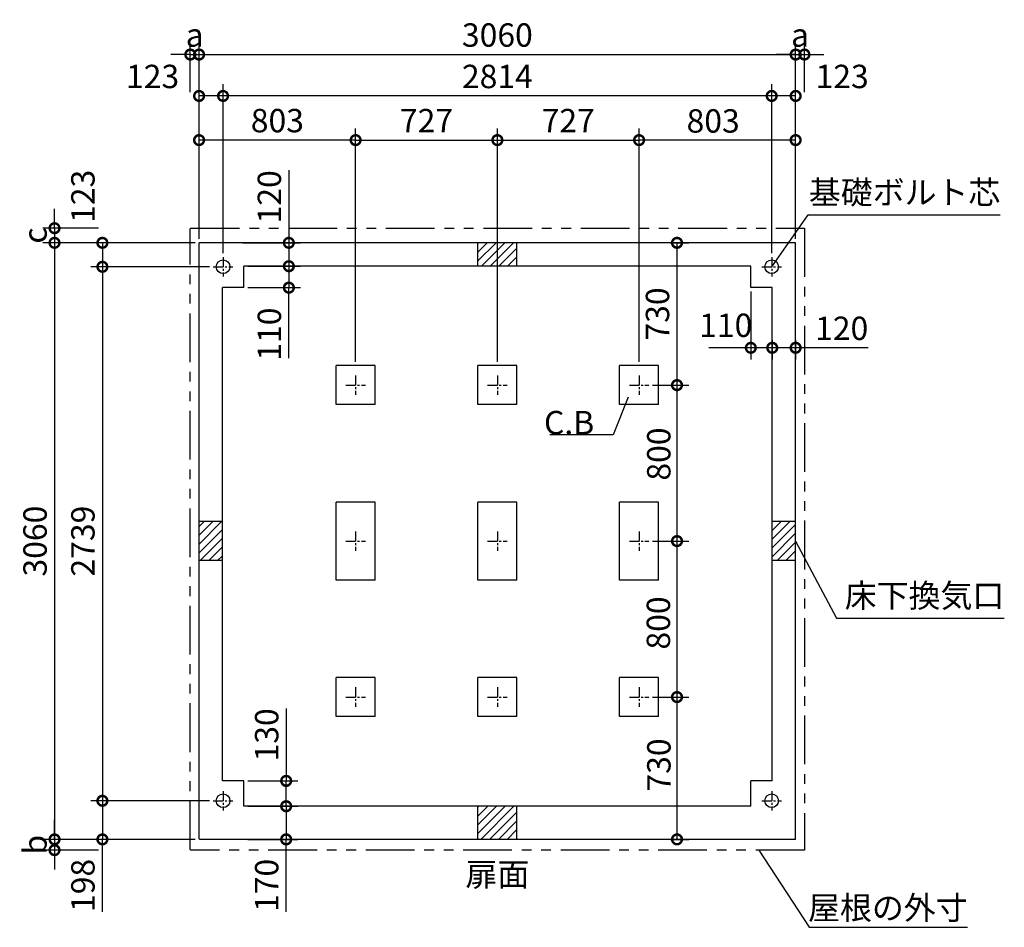
# Model space of a CAD drawing. Extents: x 140 to 16307, y 0 to 9398.
# Drawn here: x 5559 to 10609, y 4743 to 9398 of the extents above; entities that cross this region are included whole.
import ezdxf
from ezdxf.enums import TextEntityAlignment as Align

# ---------------------------------------------------------------- set-up
doc = ezdxf.new("R2010")
doc.units = 0
doc.header["$LTSCALE"] = 20
doc.header["$PDMODE"] = 3
doc.header["$PDSIZE"] = 2
doc.linetypes.add('CENTER', pattern=[2, 1.25, -0.25, 0.25, -0.25])
doc.linetypes.add('PHANTOM', pattern=[2.5, 1.25, -0.25, 0.25, -0.25, 0.25, -0.25])
doc.layers.get('0').update_dxf_attribs({"linetype": 'CONTINUOUS'})
doc.layers.get('DEFPOINTS').update_dxf_attribs({"linetype": 'CONTINUOUS'})
for name, color, linetype in [('センター', 3, 'CENTER'), ('寸法', 4, 'CONTINUOUS'), ('想像線', 6, 'PHANTOM'), ('細線', 5, 'CONTINUOUS'), ('部品1', 7, 'CONTINUOUS')]:
    doc.layers.add(name, color=color, linetype=linetype)
doc.styles.add('STYLE1', font='isocp.shx', dxfattribs={"bigfont": 'bigfont.shx'})
doc.dimstyles.new('INABA_S40G', dxfattribs={"dimscale": 40, "dimtxt": 3, "dimasz": 2.5, "dimexe": 1.5, "dimexo": 0.5, "dimgap": 1, "dimtad": 3, "dimdec": 1, "dimdsep": 46, "dimtxsty": 'STYLE1', "dimblk1": 'DOTSMALL', "dimblk2": 'DOTSMALL', "dimsah": 1, "dimcen": 0, "dimclrt": 7, "dimadec": 0, "dimazin": 0, "dimtfac": 1, "dimtdec": 4, "dimtix": 1, "dimtmove": 0, "dimatfit": 3, "dimldrblk": 'DOTSMALL', "dimfxl": 1, "dimtolj": 1, "dimtzin": 0, "dimarcsym": 0})

# ---------------------------------------------------------------- blocks, each defined once
blk = doc.blocks.new('_DOTSMALL')
at = {"color": 0, "linetype": 'ByBlock', "ltscale": 50, "const_width": 0.5}
blk.add_lwpolyline([(-0.0625, 0, 1), (0.0625, 0, 1)], format="xyb", close=True, dxfattribs=at)
blk = doc.blocks.new('*D1')
at = {"layer": 'DEFPOINTS', "color": 0, "ltscale": 50}
for p in [(6709.2, 5493.8), (6925.9, 5493.8), (6709.2, 5363.8)]:
    blk.add_point(p, dxfattribs=at)
at = {"layer": '寸法', "color": 0, "lineweight": -2, "ltscale": 50}
for p, q in [((6925.9, 5865.9), (6925.9, 5493.8)), ((6729.2, 5493.8), (6985.9, 5493.8)), ((6925.9, 5363.8), (6925.9, 5493.8)), ((6729.2, 5363.8), (6985.9, 5363.8))]:
    blk.add_line(p, q, dxfattribs=at)
at = {"layer": '寸法', "color": 0, "lineweight": -2, "ltscale": 50, "xscale": 100, "yscale": 100, "zscale": 100}
for p, rotation in [((6925.9, 5493.8), 90), ((6925.9, 5363.8), 270)]:
    blk.add_blockref('_DOTSMALL', p, dxfattribs=dict(at, rotation=rotation))
at = {"layer": '寸法', "color": 7, "ltscale": 50, "insert": (6825.9, 5729.9), "char_height": 120, "attachment_point": 5, "rotation": 90, "style": 'STYLE1'}
blk.add_mtext('\\A1;130', dxfattribs=at)
blk = doc.blocks.new('*D2')
at = {"layer": 'DEFPOINTS', "color": 0, "ltscale": 50}
for p in [(6709.2, 5363.8), (6709.2, 5193.8), (6925.9, 5193.8)]:
    blk.add_point(p, dxfattribs=at)
at = {"layer": '寸法', "color": 0, "lineweight": -2, "ltscale": 50}
for p, q in [((6729.2, 5363.8), (6985.9, 5363.8)), ((6925.9, 5363.8), (6925.9, 5193.8)), ((6729.2, 5193.8), (6985.9, 5193.8)), ((6925.9, 4821.7), (6925.9, 5193.8))]:
    blk.add_line(p, q, dxfattribs=at)
at = {"layer": '寸法', "color": 0, "lineweight": -2, "ltscale": 50, "xscale": 100, "yscale": 100, "zscale": 100}
for p, rotation in [((6925.9, 5363.8), 90), ((6925.9, 5193.8), 270)]:
    blk.add_blockref('_DOTSMALL', p, dxfattribs=dict(at, rotation=rotation))
at = {"layer": '寸法', "color": 7, "ltscale": 50, "insert": (6825.9, 4957.8), "char_height": 120, "attachment_point": 5, "rotation": 90, "style": 'STYLE1'}
blk.add_mtext('\\A1;170', dxfattribs=at)
blk = doc.blocks.new('*D3')
at = {"layer": 'DEFPOINTS', "color": 0, "ltscale": 50}
for p in [(6602.2, 9007.2), (6602.2, 8180.8), (9416.2, 8180.8)]:
    blk.add_point(p, dxfattribs=at)
at = {"layer": '寸法', "color": 0, "lineweight": -2, "ltscale": 50}
for p, q in [((6602.2, 8200.8), (6602.2, 9067.2)), ((9416.2, 8200.8), (9416.2, 9067.2)), ((9416.2, 9007.2), (6602.2, 9007.2))]:
    blk.add_line(p, q, dxfattribs=at)
at = {"layer": '寸法', "color": 0, "lineweight": -2, "ltscale": 50, "xscale": 100, "yscale": 100, "zscale": 100, "rotation": 180}
blk.add_blockref('_DOTSMALL', (6602.2, 9007.2), dxfattribs=at)
at = {"layer": '寸法', "color": 0, "lineweight": -2, "ltscale": 50, "xscale": 100, "yscale": 100, "zscale": 100}
blk.add_blockref('_DOTSMALL', (9416.2, 9007.2), dxfattribs=at)
at = {"layer": '寸法', "color": 7, "ltscale": 50, "insert": (8009.2, 9107.2), "char_height": 120, "attachment_point": 5, "style": 'STYLE1'}
blk.add_mtext('\\A1;2814', dxfattribs=at)
blk = doc.blocks.new('*D4')
at = {"layer": 'DEFPOINTS', "color": 0, "ltscale": 50}
for p in [(9539.2, 9219.6), (6479.2, 8253.8), (9539.2, 8253.8)]:
    blk.add_point(p, dxfattribs=at)
at = {"layer": '寸法', "color": 0, "lineweight": -2, "ltscale": 50}
for p, q in [((6479.2, 8273.8), (6479.2, 9279.6)), ((9539.2, 8273.8), (9539.2, 9279.6)), ((6479.2, 9219.6), (9539.2, 9219.6))]:
    blk.add_line(p, q, dxfattribs=at)
at = {"layer": '寸法', "color": 0, "lineweight": -2, "ltscale": 50, "xscale": 100, "yscale": 100, "zscale": 100, "rotation": 180}
blk.add_blockref('_DOTSMALL', (6479.2, 9219.6), dxfattribs=at)
at = {"layer": '寸法', "color": 0, "lineweight": -2, "ltscale": 50, "xscale": 100, "yscale": 100, "zscale": 100}
blk.add_blockref('_DOTSMALL', (9539.2, 9219.6), dxfattribs=at)
at = {"layer": '寸法', "color": 7, "ltscale": 50, "insert": (8009.2, 9319.6), "char_height": 120, "attachment_point": 5, "style": 'STYLE1'}
blk.add_mtext('\\A1;3060', dxfattribs=at)
blk = doc.blocks.new('*D5')
at = {"layer": 'DEFPOINTS', "color": 0, "ltscale": 50}
for p in [(6479.2, 9007.2), (6479.2, 8253.8), (6602.2, 8180.8)]:
    blk.add_point(p, dxfattribs=at)
at = {"layer": '寸法', "color": 0, "lineweight": -2, "ltscale": 50}
for p, q in [((6479.2, 8273.8), (6479.2, 9067.2)), ((6602.2, 8200.8), (6602.2, 9067.2)), ((6602.2, 9007.2), (6479.2, 9007.2))]:
    blk.add_line(p, q, dxfattribs=at)
at = {"layer": '寸法', "color": 0, "lineweight": -2, "ltscale": 50, "xscale": 100, "yscale": 100, "zscale": 100, "rotation": 180}
blk.add_blockref('_DOTSMALL', (6479.2, 9007.2), dxfattribs=at)
at = {"layer": '寸法', "color": 0, "lineweight": -2, "ltscale": 50, "xscale": 100, "yscale": 100, "zscale": 100}
blk.add_blockref('_DOTSMALL', (6602.2, 9007.2), dxfattribs=at)
at = {"layer": '寸法', "color": 7, "ltscale": 50, "insert": (6240.7, 9107.2), "char_height": 120, "attachment_point": 5, "style": 'STYLE1'}
blk.add_mtext('\\A1;123', dxfattribs=at)
blk = doc.blocks.new('*D6')
at = {"layer": 'DEFPOINTS', "color": 0, "ltscale": 50}
for p in [(6479.2, 9219.6), (6434.2, 9007.2), (6479.2, 8402.1)]:
    blk.add_point(p, dxfattribs=at)
at = {"layer": '寸法', "color": 0, "lineweight": -2, "ltscale": 50}
for p, q in [((6434.2, 9027.2), (6434.2, 9279.6)), ((6479.2, 8422.1), (6479.2, 9279.6)), ((6434.2, 9219.6), (6334.2, 9219.6)), ((6434.2, 9219.6), (6479.2, 9219.6)), ((6479.2, 9219.6), (6579.2, 9219.6))]:
    blk.add_line(p, q, dxfattribs=at)
at = {"layer": '寸法', "color": 0, "lineweight": -2, "ltscale": 50, "xscale": 100, "yscale": 100, "zscale": 100}
blk.add_blockref('_DOTSMALL', (6434.2, 9219.6), dxfattribs=at)
at = {"layer": '寸法', "color": 0, "lineweight": -2, "ltscale": 50, "xscale": 100, "yscale": 100, "zscale": 100, "rotation": 180}
blk.add_blockref('_DOTSMALL', (6479.2, 9219.6), dxfattribs=at)
at = {"layer": '寸法', "color": 7, "ltscale": 50, "insert": (6456.7, 9319.6), "char_height": 120, "attachment_point": 5, "style": 'STYLE1'}
blk.add_mtext('\\A1;a', dxfattribs=at)
blk = doc.blocks.new('*D7')
at = {"layer": 'DEFPOINTS', "color": 0, "ltscale": 50}
for p in [(6552.2, 8130.8), (5983.3, 5391.8), (6552.2, 5391.8)]:
    blk.add_point(p, dxfattribs=at)
at = {"layer": '寸法', "color": 0, "lineweight": -2, "ltscale": 50}
for p, q in [((6532.2, 8130.8), (5923.3, 8130.8)), ((5983.3, 8130.8), (5983.3, 5391.8)), ((6532.2, 5391.8), (5923.3, 5391.8))]:
    blk.add_line(p, q, dxfattribs=at)
at = {"layer": '寸法', "color": 0, "lineweight": -2, "ltscale": 50, "xscale": 100, "yscale": 100, "zscale": 100}
for p, rotation in [((5983.3, 8130.8), 90), ((5983.3, 5391.8), 270)]:
    blk.add_blockref('_DOTSMALL', p, dxfattribs=dict(at, rotation=rotation))
at = {"layer": '寸法', "color": 7, "ltscale": 50, "insert": (5883.3, 6723.8), "char_height": 120, "attachment_point": 5, "rotation": 90, "style": 'STYLE1'}
blk.add_mtext('\\A1;2739', dxfattribs=at)
blk = doc.blocks.new('*D8')
at = {"layer": 'DEFPOINTS', "color": 0, "ltscale": 50}
for p in [(6479.2, 8253.8), (5737.8, 5193.8), (6479.2, 5193.8)]:
    blk.add_point(p, dxfattribs=at)
at = {"layer": '寸法', "color": 0, "lineweight": -2, "ltscale": 50}
for p, q in [((6459.2, 8253.8), (5677.8, 8253.8)), ((5737.8, 8253.8), (5737.8, 5193.8)), ((6459.2, 5193.8), (5677.8, 5193.8))]:
    blk.add_line(p, q, dxfattribs=at)
at = {"layer": '寸法', "color": 0, "lineweight": -2, "ltscale": 50, "xscale": 100, "yscale": 100, "zscale": 100}
for p, rotation in [((5737.8, 8253.8), 90), ((5737.8, 5193.8), 270)]:
    blk.add_blockref('_DOTSMALL', p, dxfattribs=dict(at, rotation=rotation))
at = {"layer": '寸法', "color": 7, "ltscale": 50, "insert": (5637.8, 6723.8), "char_height": 120, "attachment_point": 5, "rotation": 90, "style": 'STYLE1'}
blk.add_mtext('\\A1;3060', dxfattribs=at)
blk = doc.blocks.new('*D9')
at = {"layer": 'DEFPOINTS', "color": 0, "ltscale": 50}
for p in [(6552.2, 5391.8), (5983.3, 5193.8), (6479.2, 5193.8)]:
    blk.add_point(p, dxfattribs=at)
at = {"layer": '寸法', "color": 0, "lineweight": -2, "ltscale": 50}
for p, q in [((6532.2, 5391.8), (5923.3, 5391.8)), ((5983.3, 5391.8), (5983.3, 5193.8)), ((6459.2, 5193.8), (5923.3, 5193.8)), ((5983.3, 4821.4), (5983.3, 5193.8))]:
    blk.add_line(p, q, dxfattribs=at)
at = {"layer": '寸法', "color": 0, "lineweight": -2, "ltscale": 50, "xscale": 100, "yscale": 100, "zscale": 100}
for p, rotation in [((5983.3, 5391.8), 90), ((5983.3, 5193.8), 270)]:
    blk.add_blockref('_DOTSMALL', p, dxfattribs=dict(at, rotation=rotation))
at = {"layer": '寸法', "color": 7, "ltscale": 50, "insert": (5883.3, 4957.6), "char_height": 120, "attachment_point": 5, "rotation": 90, "style": 'STYLE1'}
blk.add_mtext('\\A1;198', dxfattribs=at)
blk = doc.blocks.new('*D10')
at = {"layer": 'DEFPOINTS', "color": 0, "ltscale": 50}
for p in [(6479.2, 5193.8), (5737.8, 5138.8), (5983.3, 5138.8)]:
    blk.add_point(p, dxfattribs=at)
at = {"layer": '寸法', "color": 0, "lineweight": -2, "ltscale": 50}
for p, q in [((5737.8, 5193.8), (5737.8, 5293.8)), ((6459.2, 5193.8), (5677.8, 5193.8)), ((5737.8, 5193.8), (5737.8, 5138.8)), ((5963.3, 5138.8), (5677.8, 5138.8)), ((5737.8, 5138.8), (5737.8, 5038.8))]:
    blk.add_line(p, q, dxfattribs=at)
at = {"layer": '寸法', "color": 0, "lineweight": -2, "ltscale": 50, "xscale": 100, "yscale": 100, "zscale": 100}
for p, rotation in [((5737.8, 5193.8), 270), ((5737.8, 5138.8), 90)]:
    blk.add_blockref('_DOTSMALL', p, dxfattribs=dict(at, rotation=rotation))
at = {"layer": '寸法', "color": 7, "ltscale": 50, "insert": (5637.8, 5166.3), "char_height": 120, "attachment_point": 5, "rotation": 90, "style": 'STYLE1'}
blk.add_mtext('\\A1;b', dxfattribs=at)
blk = doc.blocks.new('*D11')
at = {"layer": 'DEFPOINTS', "color": 0, "ltscale": 50}
for p in [(6479.2, 8253.8), (5983.3, 8130.8), (6552.2, 8130.8)]:
    blk.add_point(p, dxfattribs=at)
at = {"layer": '寸法', "color": 0, "lineweight": -2, "ltscale": 50}
for p, q in [((6459.2, 8253.8), (5923.3, 8253.8)), ((5983.3, 8253.8), (5983.3, 8130.8)), ((6532.2, 8130.8), (5923.3, 8130.8))]:
    blk.add_line(p, q, dxfattribs=at)
at = {"layer": '寸法', "color": 0, "lineweight": -2, "ltscale": 50, "xscale": 100, "yscale": 100, "zscale": 100}
for p, rotation in [((5983.3, 8253.8), 90), ((5983.3, 8130.8), 270)]:
    blk.add_blockref('_DOTSMALL', p, dxfattribs=dict(at, rotation=rotation))
at = {"layer": '寸法', "color": 7, "ltscale": 50, "insert": (5883.3, 8492.3), "char_height": 120, "attachment_point": 5, "rotation": 90, "style": 'STYLE1'}
blk.add_mtext('\\A1;123', dxfattribs=at)
blk = doc.blocks.new('*D12')
at = {"layer": 'DEFPOINTS', "color": 0, "ltscale": 50}
for p in [(5983.3, 8328.8), (5737.8, 8253.8), (6479.2, 8253.8)]:
    blk.add_point(p, dxfattribs=at)
at = {"layer": '寸法', "color": 0, "lineweight": -2, "ltscale": 50}
for p, q in [((5737.8, 8328.8), (5737.8, 8428.8)), ((5963.3, 8328.8), (5677.8, 8328.8)), ((5737.8, 8328.8), (5737.8, 8253.8)), ((6459.2, 8253.8), (5677.8, 8253.8)), ((5737.8, 8253.8), (5737.8, 8153.8))]:
    blk.add_line(p, q, dxfattribs=at)
at = {"layer": '寸法', "color": 0, "lineweight": -2, "ltscale": 50, "xscale": 100, "yscale": 100, "zscale": 100}
for p, rotation in [((5737.8, 8328.8), 270), ((5737.8, 8253.8), 90)]:
    blk.add_blockref('_DOTSMALL', p, dxfattribs=dict(at, rotation=rotation))
at = {"layer": '寸法', "color": 7, "ltscale": 50, "insert": (5637.8, 8291.3), "char_height": 120, "attachment_point": 5, "rotation": 90, "style": 'STYLE1'}
blk.add_mtext('\\A1;c', dxfattribs=at)
blk = doc.blocks.new('*D13')
at = {"layer": 'DEFPOINTS', "color": 0, "ltscale": 50}
for p in [(9416.2, 9007.2), (9539.2, 8253.8), (9416.2, 8180.8)]:
    blk.add_point(p, dxfattribs=at)
at = {"layer": '寸法', "color": 0, "lineweight": -2, "ltscale": 50}
for p, q in [((9416.2, 8200.8), (9416.2, 9067.2)), ((9539.2, 8273.8), (9539.2, 9067.2)), ((9539.2, 9007.2), (9416.2, 9007.2))]:
    blk.add_line(p, q, dxfattribs=at)
at = {"layer": '寸法', "color": 0, "lineweight": -2, "ltscale": 50, "xscale": 100, "yscale": 100, "zscale": 100, "rotation": 180}
blk.add_blockref('_DOTSMALL', (9416.2, 9007.2), dxfattribs=at)
at = {"layer": '寸法', "color": 0, "lineweight": -2, "ltscale": 50, "xscale": 100, "yscale": 100, "zscale": 100}
blk.add_blockref('_DOTSMALL', (9539.2, 9007.2), dxfattribs=at)
at = {"layer": '寸法', "color": 7, "ltscale": 50, "insert": (9777.7, 9107.2), "char_height": 120, "attachment_point": 5, "style": 'STYLE1'}
blk.add_mtext('\\A1;123', dxfattribs=at)
blk = doc.blocks.new('*D14')
at = {"layer": 'DEFPOINTS', "color": 0, "ltscale": 50}
for p in [(9584.2, 9219.6), (9584.2, 9007.2), (9539.2, 8402.1)]:
    blk.add_point(p, dxfattribs=at)
at = {"layer": '寸法', "color": 0, "lineweight": -2, "ltscale": 50}
for p, q in [((9539.2, 8422.1), (9539.2, 9279.6)), ((9584.2, 9027.2), (9584.2, 9279.6)), ((9539.2, 9219.6), (9439.2, 9219.6)), ((9539.2, 9219.6), (9584.2, 9219.6)), ((9584.2, 9219.6), (9684.2, 9219.6))]:
    blk.add_line(p, q, dxfattribs=at)
at = {"layer": '寸法', "color": 0, "lineweight": -2, "ltscale": 50, "xscale": 100, "yscale": 100, "zscale": 100}
blk.add_blockref('_DOTSMALL', (9539.2, 9219.6), dxfattribs=at)
at = {"layer": '寸法', "color": 0, "lineweight": -2, "ltscale": 50, "xscale": 100, "yscale": 100, "zscale": 100, "rotation": 180}
blk.add_blockref('_DOTSMALL', (9584.2, 9219.6), dxfattribs=at)
at = {"layer": '寸法', "color": 7, "ltscale": 50, "insert": (9561.7, 9319.6), "char_height": 120, "attachment_point": 5, "style": 'STYLE1'}
blk.add_mtext('\\A1;a', dxfattribs=at)
blk = doc.blocks.new('*D15')
at = {"layer": 'DEFPOINTS', "color": 0, "ltscale": 50}
for p in [(9419.2, 7773.8), (9539.2, 7773.8), (9419.2, 7715.3)]:
    blk.add_point(p, dxfattribs=at)
at = {"layer": '寸法', "color": 0, "lineweight": -2, "ltscale": 50}
for p, q in [((9419.2, 7753.8), (9419.2, 7655.3)), ((9539.2, 7753.8), (9539.2, 7655.3)), ((9539.2, 7715.3), (9419.2, 7715.3)), ((9911.3, 7715.3), (9539.2, 7715.3))]:
    blk.add_line(p, q, dxfattribs=at)
at = {"layer": '寸法', "color": 0, "lineweight": -2, "ltscale": 50, "xscale": 100, "yscale": 100, "zscale": 100, "rotation": 180}
blk.add_blockref('_DOTSMALL', (9419.2, 7715.3), dxfattribs=at)
at = {"layer": '寸法', "color": 0, "lineweight": -2, "ltscale": 50, "xscale": 100, "yscale": 100, "zscale": 100}
blk.add_blockref('_DOTSMALL', (9539.2, 7715.3), dxfattribs=at)
at = {"layer": '寸法', "color": 7, "ltscale": 50, "insert": (9775.3, 7815.3), "char_height": 120, "attachment_point": 5, "style": 'STYLE1'}
blk.add_mtext('\\A1;120', dxfattribs=at)
blk = doc.blocks.new('*D16')
at = {"layer": 'DEFPOINTS', "color": 0, "ltscale": 50}
for p in [(6709.2, 8133.8), (6709.2, 8023.8), (6939.7, 8023.8)]:
    blk.add_point(p, dxfattribs=at)
at = {"layer": '寸法', "color": 0, "lineweight": -2, "ltscale": 50}
for p, q in [((6729.2, 8133.8), (6999.7, 8133.8)), ((6939.7, 8133.8), (6939.7, 8023.8)), ((6729.2, 8023.8), (6999.7, 8023.8)), ((6939.7, 7661.5), (6939.7, 8023.8))]:
    blk.add_line(p, q, dxfattribs=at)
at = {"layer": '寸法', "color": 0, "lineweight": -2, "ltscale": 50, "xscale": 100, "yscale": 100, "zscale": 100}
for p, rotation in [((6939.7, 8133.8), 90), ((6939.7, 8023.8), 270)]:
    blk.add_blockref('_DOTSMALL', p, dxfattribs=dict(at, rotation=rotation))
at = {"layer": '寸法', "color": 7, "ltscale": 50, "insert": (6839.7, 7785.5), "char_height": 120, "attachment_point": 5, "rotation": 90, "style": 'STYLE1'}
blk.add_mtext('\\A1;110', dxfattribs=at)
blk = doc.blocks.new('*D17')
at = {"layer": 'DEFPOINTS', "color": 0, "ltscale": 50}
for p in [(6681.2, 8253.8), (6709.2, 8133.8), (6939.7, 8133.8)]:
    blk.add_point(p, dxfattribs=at)
at = {"layer": '寸法', "color": 0, "lineweight": -2, "ltscale": 50}
for p, q in [((6939.7, 8625.9), (6939.7, 8253.8)), ((6701.2, 8253.8), (6999.7, 8253.8)), ((6939.7, 8253.8), (6939.7, 8133.8)), ((6729.2, 8133.8), (6999.7, 8133.8))]:
    blk.add_line(p, q, dxfattribs=at)
at = {"layer": '寸法', "color": 0, "lineweight": -2, "ltscale": 50, "xscale": 100, "yscale": 100, "zscale": 100}
for p, rotation in [((6939.7, 8253.8), 90), ((6939.7, 8133.8), 270)]:
    blk.add_blockref('_DOTSMALL', p, dxfattribs=dict(at, rotation=rotation))
at = {"layer": '寸法', "color": 7, "ltscale": 50, "insert": (6839.7, 8489.9), "char_height": 120, "attachment_point": 5, "rotation": 90, "style": 'STYLE1'}
blk.add_mtext('\\A1;120', dxfattribs=at)
blk = doc.blocks.new('*D18')
at = {"layer": 'DEFPOINTS', "color": 0, "ltscale": 50}
for p in [(8876.7, 8253.8), (8930.6, 8253.8), (8785.7, 7523.8)]:
    blk.add_point(p, dxfattribs=at)
at = {"layer": '寸法', "color": 0, "lineweight": -2, "ltscale": 50}
for p, q in [((8896.7, 8253.8), (8990.6, 8253.8)), ((8930.6, 7523.8), (8930.6, 8253.8)), ((8805.7, 7523.8), (8990.6, 7523.8))]:
    blk.add_line(p, q, dxfattribs=at)
at = {"layer": '寸法', "color": 0, "lineweight": -2, "ltscale": 50, "xscale": 100, "yscale": 100, "zscale": 100}
for p, rotation in [((8930.6, 8253.8), 90), ((8930.6, 7523.8), 270)]:
    blk.add_blockref('_DOTSMALL', p, dxfattribs=dict(at, rotation=rotation))
at = {"layer": '寸法', "color": 7, "ltscale": 50, "insert": (8830.6, 7888.8), "char_height": 120, "attachment_point": 5, "rotation": 90, "style": 'STYLE1'}
blk.add_mtext('\\A1;730', dxfattribs=at)
blk = doc.blocks.new('*D19')
at = {"layer": 'DEFPOINTS', "color": 0, "ltscale": 50}
for p in [(8785.7, 5923.8), (8930.6, 5923.8), (8876.7, 5193.8)]:
    blk.add_point(p, dxfattribs=at)
at = {"layer": '寸法', "color": 0, "lineweight": -2, "ltscale": 50}
for p, q in [((8805.7, 5923.8), (8990.6, 5923.8)), ((8930.6, 5193.8), (8930.6, 5923.8)), ((8896.7, 5193.8), (8990.6, 5193.8))]:
    blk.add_line(p, q, dxfattribs=at)
at = {"layer": '寸法', "color": 0, "lineweight": -2, "ltscale": 50, "xscale": 100, "yscale": 100, "zscale": 100}
for p, rotation in [((8930.6, 5923.8), 90), ((8930.6, 5193.8), 270)]:
    blk.add_blockref('_DOTSMALL', p, dxfattribs=dict(at, rotation=rotation))
at = {"layer": '寸法', "color": 7, "ltscale": 50, "insert": (8837.6, 5575.4), "char_height": 120, "attachment_point": 5, "rotation": 90, "style": 'STYLE1'}
blk.add_mtext('\\A1;730', dxfattribs=at)
blk = doc.blocks.new('*D21')
at = {"layer": 'DEFPOINTS', "color": 0, "ltscale": 50}
for p in [(8736.2, 8780.7), (9539.2, 8253.8), (8736.2, 7623.8)]:
    blk.add_point(p, dxfattribs=at)
at = {"layer": '寸法', "color": 0, "lineweight": -2, "ltscale": 50}
for p, q in [((8736.2, 7643.8), (8736.2, 8840.7)), ((9539.2, 8273.8), (9539.2, 8840.7)), ((9539.2, 8780.7), (8736.2, 8780.7))]:
    blk.add_line(p, q, dxfattribs=at)
at = {"layer": '寸法', "color": 0, "lineweight": -2, "ltscale": 50, "xscale": 100, "yscale": 100, "zscale": 100, "rotation": 180}
blk.add_blockref('_DOTSMALL', (8736.2, 8780.7), dxfattribs=at)
at = {"layer": '寸法', "color": 0, "lineweight": -2, "ltscale": 50, "xscale": 100, "yscale": 100, "zscale": 100}
blk.add_blockref('_DOTSMALL', (9539.2, 8780.7), dxfattribs=at)
at = {"layer": '寸法', "color": 7, "ltscale": 50, "insert": (9116, 8879), "char_height": 120, "attachment_point": 5, "style": 'STYLE1'}
blk.add_mtext('\\A1;803', dxfattribs=at)
blk = doc.blocks.new('*D20')
at = {"layer": 'DEFPOINTS', "color": 0, "ltscale": 50}
for p in [(6479.2, 8780.7), (6479.2, 8253.8), (7282.2, 7623.8)]:
    blk.add_point(p, dxfattribs=at)
at = {"layer": '寸法', "color": 0, "lineweight": -2, "ltscale": 50}
for p, q in [((6479.2, 8273.8), (6479.2, 8840.7)), ((7282.2, 7643.8), (7282.2, 8840.7)), ((7282.2, 8780.7), (6479.2, 8780.7))]:
    blk.add_line(p, q, dxfattribs=at)
at = {"layer": '寸法', "color": 0, "lineweight": -2, "ltscale": 50, "xscale": 100, "yscale": 100, "zscale": 100, "rotation": 180}
blk.add_blockref('_DOTSMALL', (6479.2, 8780.7), dxfattribs=at)
at = {"layer": '寸法', "color": 0, "lineweight": -2, "ltscale": 50, "xscale": 100, "yscale": 100, "zscale": 100}
blk.add_blockref('_DOTSMALL', (7282.2, 8780.7), dxfattribs=at)
at = {"layer": '寸法', "color": 7, "ltscale": 50, "insert": (6880.7, 8880.7), "char_height": 120, "attachment_point": 5, "style": 'STYLE1'}
blk.add_mtext('\\A1;803', dxfattribs=at)
blk = doc.blocks.new('*D22')
at = {"layer": 'DEFPOINTS', "color": 0, "ltscale": 50}
for p in [(8736.2, 8780.7), (8009.2, 7623.8), (8736.2, 7623.8)]:
    blk.add_point(p, dxfattribs=at)
at = {"layer": '寸法', "color": 0, "lineweight": -2, "ltscale": 50}
for p, q in [((8009.2, 7643.8), (8009.2, 8840.7)), ((8736.2, 7643.8), (8736.2, 8840.7)), ((8009.2, 8780.7), (8736.2, 8780.7))]:
    blk.add_line(p, q, dxfattribs=at)
at = {"layer": '寸法', "color": 0, "lineweight": -2, "ltscale": 50, "xscale": 100, "yscale": 100, "zscale": 100, "rotation": 180}
blk.add_blockref('_DOTSMALL', (8009.2, 8780.7), dxfattribs=at)
at = {"layer": '寸法', "color": 0, "lineweight": -2, "ltscale": 50, "xscale": 100, "yscale": 100, "zscale": 100}
blk.add_blockref('_DOTSMALL', (8736.2, 8780.7), dxfattribs=at)
at = {"layer": '寸法', "color": 7, "ltscale": 50, "insert": (8372.7, 8880.7), "char_height": 120, "attachment_point": 5, "style": 'STYLE1'}
blk.add_mtext('\\A1;727', dxfattribs=at)
blk = doc.blocks.new('*D23')
at = {"layer": 'DEFPOINTS', "color": 0, "ltscale": 50}
for p in [(8009.2, 8780.7), (7282.2, 7623.8), (8009.2, 7623.8)]:
    blk.add_point(p, dxfattribs=at)
at = {"layer": '寸法', "color": 0, "lineweight": -2, "ltscale": 50}
for p, q in [((7282.2, 7643.8), (7282.2, 8840.7)), ((8009.2, 7643.8), (8009.2, 8840.7)), ((7282.2, 8780.7), (8009.2, 8780.7))]:
    blk.add_line(p, q, dxfattribs=at)
at = {"layer": '寸法', "color": 0, "lineweight": -2, "ltscale": 50, "xscale": 100, "yscale": 100, "zscale": 100, "rotation": 180}
blk.add_blockref('_DOTSMALL', (7282.2, 8780.7), dxfattribs=at)
at = {"layer": '寸法', "color": 0, "lineweight": -2, "ltscale": 50, "xscale": 100, "yscale": 100, "zscale": 100}
blk.add_blockref('_DOTSMALL', (8009.2, 8780.7), dxfattribs=at)
at = {"layer": '寸法', "color": 7, "ltscale": 50, "insert": (7645.7, 8880.7), "char_height": 120, "attachment_point": 5, "style": 'STYLE1'}
blk.add_mtext('\\A1;727', dxfattribs=at)
blk = doc.blocks.new('*D24')
at = {"layer": 'DEFPOINTS', "color": 0, "ltscale": 50}
for p in [(8785.2, 7523.8), (8930.6, 7523.8), (8786.2, 6723.8)]:
    blk.add_point(p, dxfattribs=at)
at = {"layer": '寸法', "color": 0, "lineweight": -2, "ltscale": 50}
for p, q in [((8805.2, 7523.8), (8990.6, 7523.8)), ((8930.6, 6723.8), (8930.6, 7523.8)), ((8806.2, 6723.8), (8990.6, 6723.8))]:
    blk.add_line(p, q, dxfattribs=at)
at = {"layer": '寸法', "color": 0, "lineweight": -2, "ltscale": 50, "xscale": 100, "yscale": 100, "zscale": 100}
for p, rotation in [((8930.6, 7523.8), 90), ((8930.6, 6723.8), 270)]:
    blk.add_blockref('_DOTSMALL', p, dxfattribs=dict(at, rotation=rotation))
at = {"layer": '寸法', "color": 7, "ltscale": 50, "insert": (8837.1, 7170.4), "char_height": 120, "attachment_point": 5, "rotation": 90, "style": 'STYLE1'}
blk.add_mtext('\\A1;800', dxfattribs=at)
blk = doc.blocks.new('*D25')
at = {"layer": 'DEFPOINTS', "color": 0, "ltscale": 50}
for p in [(8785.7, 6723.8), (8930.6, 6723.8), (8786.7, 5923.8)]:
    blk.add_point(p, dxfattribs=at)
at = {"layer": '寸法', "color": 0, "lineweight": -2, "ltscale": 50}
for p, q in [((8805.7, 6723.8), (8990.6, 6723.8)), ((8930.6, 5923.8), (8930.6, 6723.8)), ((8806.7, 5923.8), (8990.6, 5923.8))]:
    blk.add_line(p, q, dxfattribs=at)
at = {"layer": '寸法', "color": 0, "lineweight": -2, "ltscale": 50, "xscale": 100, "yscale": 100, "zscale": 100}
for p, rotation in [((8930.6, 6723.8), 90), ((8930.6, 5923.8), 270)]:
    blk.add_blockref('_DOTSMALL', p, dxfattribs=dict(at, rotation=rotation))
at = {"layer": '寸法', "color": 7, "ltscale": 50, "insert": (8835.1, 6303.8), "char_height": 120, "attachment_point": 5, "rotation": 90, "style": 'STYLE1'}
blk.add_mtext('\\A1;800', dxfattribs=at)

msp = doc.modelspace()

# ---------------------------------------------------------------- hatches: boundary and pattern name
at = {"layer": '細線', "ltscale": 50}
h = msp.add_hatch(dxfattribs=at)
h.set_pattern_fill('LINE', color=256, scale=10, angle=45, style=0)
h.set_pattern_definition([(45, (4406.1, -5957.72), (-22.45064, 22.45064), [])])
h.paths.add_polyline_path([(8109.21, 5193.82), (8109.21, 5363.82), (7909.21, 5363.82), (7909.21, 5193.82)])

# ---------------------------------------------------------------- linework, layer by layer
at = {"layer": 'センター', "ltscale": 2}
for p, q in [((6602.21, 8180.82), (6602.21, 8080.82)), ((9416.21, 8180.82), (9416.21, 8080.82)), ((6552.21, 8130.82), (6652.21, 8130.82)), ((9366.21, 8130.82), (9466.21, 8130.82)), ((7282.21, 7573.82), (7282.21, 7473.82)), ((8009.21, 7573.82), (8009.21, 7473.82)), ((8736.21, 7573.82), (8736.21, 7473.82)), ((7232.21, 7523.82), (7332.21, 7523.82)), ((7959.21, 7523.82), (8059.21, 7523.82)), ((8686.21, 7523.82), (8786.21, 7523.82)), ((7282.21, 6773.82), (7282.21, 6673.82)), ((8009.21, 6773.82), (8009.21, 6673.82)), ((8736.21, 6773.82), (8736.21, 6673.82)), ((7232.21, 6723.82), (7332.21, 6723.82)), ((7959.21, 6723.82), (8059.21, 6723.82)), ((8686.21, 6723.82), (8786.21, 6723.82)), ((7282.21, 5973.82), (7282.21, 5873.82)), ((8009.21, 5973.82), (8009.21, 5873.82)), ((8736.21, 5973.82), (8736.21, 5873.82)), ((7232.21, 5923.82), (7332.21, 5923.82)), ((7959.21, 5923.82), (8059.21, 5923.82)), ((8686.21, 5923.82), (8786.21, 5923.82)), ((6602.21, 5441.82), (6602.21, 5341.82)), ((9416.21, 5441.82), (9416.21, 5341.82)), ((6552.21, 5391.82), (6652.21, 5391.82)), ((9366.21, 5391.82), (9466.21, 5391.82))]:
    msp.add_line(p, q, dxfattribs=at)
at = {"layer": '寸法', "ltscale": 50}
for p, q in [((9309.21, 8003.82), (9309.21, 7655.32)), ((9419.21, 7753.82), (9419.21, 7655.32)), ((9309.21, 7715.32), (9094.11, 7715.32)), ((9419.21, 7715.32), (9309.21, 7715.32))]:
    msp.add_line(p, q, dxfattribs=at)
at = {"layer": '想像線', "ltscale": 10}
for p, q in [((6437.21, 8328.82), (6434.21, 8325.82)), ((6434.21, 5141.82), (6434.21, 8325.82)), ((6437.21, 8328.82), (9584.21, 8328.82)), ((9584.21, 8328.82), (9584.21, 5138.82)), ((6434.21, 5141.82), (6437.21, 5138.82)), ((9584.21, 5138.82), (6437.21, 5138.82))]:
    msp.add_line(p, q, dxfattribs=at)
at = {"layer": '細線', "ltscale": 50}
for p, q in [((7909.21, 8250.55), (7912.49, 8253.82)), ((7909.21, 8205.65), (7957.39, 8253.82)), ((7909.21, 8160.75), (8002.29, 8253.82)), ((7927.19, 8133.82), (8047.19, 8253.82)), ((7972.09, 8133.82), (8092.09, 8253.82)), ((8016.99, 8133.82), (8109.21, 8226.04)), ((8061.89, 8133.82), (8109.21, 8181.14)), ((6479.21, 6798.41), (6504.62, 6823.82)), ((6479.21, 6753.51), (6549.52, 6823.82)), ((6479.21, 6708.61), (6594.43, 6823.82)), ((9419.21, 6778.41), (9464.62, 6823.82)), ((9419.21, 6733.51), (9509.52, 6823.82)), ((6479.21, 6663.71), (6599.21, 6783.71)), ((9419.21, 6688.61), (9539.21, 6808.61)), ((6484.23, 6623.82), (6599.21, 6738.81)), ((9419.21, 6643.71), (9539.21, 6763.71)), ((9444.23, 6623.82), (9539.21, 6718.81)), ((6529.13, 6623.82), (6599.21, 6693.9)), ((9489.13, 6623.82), (9539.21, 6673.9)), ((6574.03, 6623.82), (6599.21, 6649)), ((9534.03, 6623.82), (9539.21, 6629))]:
    msp.add_line(p, q, dxfattribs=at)
at = {"layer": '部品1', "ltscale": 50}
for p, q in [((9539.21, 8253.82), (6479.21, 8253.82)), ((6479.21, 5196.82), (6479.21, 8253.82)), ((7909.21, 8133.82), (7909.21, 8253.82)), ((8109.21, 8133.82), (8109.21, 8253.82)), ((9539.21, 5193.82), (9539.21, 8253.82)), ((9309.21, 8133.82), (6709.21, 8133.82)), ((6709.21, 8023.82), (6709.21, 8133.82)), ((9309.21, 8023.82), (9309.21, 8133.82)), ((6599.21, 5493.82), (6599.21, 8023.82)), ((6709.21, 8023.82), (6599.21, 8023.82)), ((9419.21, 8023.82), (9309.21, 8023.82)), ((9419.21, 5493.82), (9419.21, 8023.82)), ((7182.21, 7423.82), (7182.21, 7623.82)), ((7382.21, 7623.82), (7182.21, 7623.82)), ((7382.21, 7423.82), (7382.21, 7623.82)), ((8109.21, 7623.82), (7909.21, 7623.82)), ((7909.21, 7423.82), (7909.21, 7623.82)), ((8109.21, 7423.82), (8109.21, 7623.82)), ((8636.21, 7423.82), (8636.21, 7623.82)), ((8836.21, 7623.82), (8636.21, 7623.82)), ((8836.21, 7423.82), (8836.21, 7623.82)), ((7382.21, 7423.82), (7182.21, 7423.82)), ((8109.21, 7423.82), (7909.21, 7423.82)), ((8836.21, 7423.82), (8636.21, 7423.82)), ((7182.21, 6523.82), (7182.21, 6923.82)), ((7382.21, 6923.82), (7182.21, 6923.82)), ((7382.21, 6523.82), (7382.21, 6923.82)), ((8109.21, 6923.82), (7909.21, 6923.82)), ((7909.21, 6523.82), (7909.21, 6923.82)), ((8109.21, 6523.82), (8109.21, 6923.82)), ((8636.21, 6523.82), (8636.21, 6923.82)), ((8836.21, 6923.82), (8636.21, 6923.82)), ((8836.21, 6523.82), (8836.21, 6923.82)), ((6599.21, 6823.82), (6479.21, 6823.82)), ((9539.21, 6823.82), (9419.21, 6823.82)), ((6599.21, 6623.82), (6479.21, 6623.82)), ((9539.21, 6623.82), (9419.21, 6623.82)), ((7382.21, 6523.82), (7182.21, 6523.82)), ((8109.21, 6523.82), (7909.21, 6523.82)), ((8836.21, 6523.82), (8636.21, 6523.82)), ((7382.21, 6023.82), (7182.21, 6023.82)), ((7182.21, 5823.82), (7182.21, 6023.82)), ((7382.21, 5823.82), (7382.21, 6023.82)), ((7909.21, 5823.82), (7909.21, 6023.82)), ((8109.21, 6023.82), (7909.21, 6023.82)), ((8109.21, 5823.82), (8109.21, 6023.82)), ((8836.21, 6023.82), (8636.21, 6023.82)), ((8636.21, 5823.82), (8636.21, 6023.82)), ((8836.21, 5823.82), (8836.21, 6023.82)), ((7382.21, 5823.82), (7182.21, 5823.82)), ((8109.21, 5823.82), (7909.21, 5823.82)), ((8836.21, 5823.82), (8636.21, 5823.82)), ((6709.21, 5493.82), (6599.21, 5493.82)), ((6709.21, 5363.82), (6709.21, 5493.82)), ((9419.21, 5493.82), (9309.21, 5493.82)), ((9309.21, 5363.82), (9309.21, 5493.82)), ((9309.21, 5363.82), (6709.21, 5363.82)), ((7909.21, 5193.82), (7909.21, 5363.82)), ((8109.21, 5193.82), (8109.21, 5363.82)), ((6479.21, 5196.82), (6482.21, 5193.82)), ((9539.21, 5193.82), (6482.21, 5193.82))]:
    msp.add_line(p, q, dxfattribs=at)
for centre in [(6602.21, 8130.82), (9416.21, 8130.82), (6602.21, 5391.82), (9416.21, 5391.82)]:
    msp.add_circle(centre, 35, dxfattribs=at)

# ---------------------------------------------------------------- block references
at = {"layer": '寸法', "ltscale": 50, "xscale": 100, "yscale": 100, "zscale": 100, "rotation": 180}
msp.add_blockref('_DOTSMALL', (9309.21, 7715.32), dxfattribs=at)
at = {"layer": '寸法', "ltscale": 50, "xscale": 100, "yscale": 100, "zscale": 100}
msp.add_blockref('_DOTSMALL', (9419.21, 7715.32), dxfattribs=at)

# ---------------------------------------------------------------- texts
at = {"layer": '寸法', "color": 7, "ltscale": 50, "insert": (9180.59, 7815.32), "char_height": 120, "attachment_point": 5, "style": 'STYLE1'}
msp.add_mtext('110', dxfattribs=at)
at = {"layer": '部品1', "ltscale": 50, "style": 'STYLE1'}
msp.add_text('扉面', height=120, dxfattribs=at).set_placement((8009.21, 4916.37), align=Align.BOTTOM_CENTER)
at = {"layer": '部品1', "color": 7, "ltscale": 50, "char_height": 120, "attachment_point": 6, "style": 'STYLE1'}
for s, insert in [('基礎ボルト芯', (10589.03, 8496.85)), ('\\A1;C.B', (8505.89, 7331.68)), ('床下換気口', (10609.45, 6428.8)), ('\\A1;屋根の外寸', (10421.34, 4842.8))]:
    msp.add_mtext(s, dxfattribs=dict(at, insert=insert))

# ---------------------------------------------------------------- dimensions: what is measured, and where the dimension line sits
at = {"layer": '寸法', "ltscale": 50}
for base, p1, p2, picture, middle in [((6479.21, 9219.61), (6434.21, 9007.15), (6479.21, 8402.09), '*D6', (6456.71, 9219.61)), ((9584.21, 9219.61), (9539.21, 8402.09), (9584.21, 9007.15), '*D14', (9561.71, 9219.61))]:
    dim = msp.add_linear_dim(base=base, p1=p1, p2=p2, text='a', dimstyle='INABA_S40G', override={"dimtdec": 1, "dimtix": 0, "dimtmove": 1}, dxfattribs=at)
    dim.commit()
    dim.dimension.update_dxf_attribs({"geometry": picture, "text_midpoint": middle, "dimtype": 160})
for base, p1, p2, picture, middle in [((9539.21, 9219.61), (6479.21, 8253.82), (9539.21, 8253.82), '*D4', (8009.21, 9319.61)), ((6602.21, 9007.15), (9416.21, 8180.82), (6602.21, 8180.82), '*D3', (8009.21, 9107.16)), ((6479.21, 8780.73), (7282.21, 7623.82), (6479.21, 8253.82), '*D20', (6880.71, 8880.73)), ((8009.21, 8780.73), (7282.21, 7623.82), (8009.21, 7623.82), '*D23', (7645.71, 8880.74)), ((8736.21, 8780.73), (8009.21, 7623.82), (8736.21, 7623.82), '*D22', (8372.71, 8880.74))]:
    dim = msp.add_linear_dim(base=base, p1=p1, p2=p2, dimstyle='INABA_S40G', override={"dimtdec": 1, "dimtix": 0, "dimtmove": 1}, dxfattribs=at)
    dim.commit()
    dim.dimension.update_dxf_attribs({"geometry": picture, "text_midpoint": middle})
for base, p1, p2, picture, middle in [((6479.21, 9007.15), (6602.21, 8180.82), (6479.21, 8253.82), '*D5', (6240.73, 9007.15)), ((9416.21, 9007.15), (9539.21, 8253.82), (9416.21, 8180.82), '*D13', (9777.7, 9007.15)), ((8736.21, 8780.73), (9539.21, 8253.82), (8736.21, 7623.82), '*D21', (9115.98, 8778.99)), ((9419.21, 7715.32), (9539.21, 7773.82), (9419.21, 7773.82), '*D15', (9775.26, 7715.32))]:
    dim = msp.add_linear_dim(base=base, p1=p1, p2=p2, dimstyle='INABA_S40G', override={"dimtdec": 1, "dimtix": 0, "dimtmove": 1}, dxfattribs=at)
    dim.commit()
    dim.dimension.update_dxf_attribs({"geometry": picture, "text_midpoint": middle, "dimtype": 160})
for base, p1, p2, picture, middle in [((5983.27, 8130.82), (6479.21, 8253.82), (6552.21, 8130.82), '*D11', (5983.27, 8492.31)), ((6939.72, 8133.82), (6681.21, 8253.82), (6709.21, 8133.82), '*D17', (6939.72, 8489.87)), ((5737.78, 5193.82), (6479.21, 8253.82), (6479.21, 5193.82), '*D8', (5737.78, 6723.82)), ((5983.27, 5391.82), (6552.21, 8130.82), (6552.21, 5391.82), '*D7', (5983.27, 6723.82)), ((6939.72, 8023.82), (6709.21, 8133.82), (6709.21, 8023.82), '*D16', (6939.72, 7785.5)), ((8930.59, 7523.82), (8786.21, 6723.82), (8785.21, 7523.82), '*D24', (8937.06, 7170.4)), ((8930.59, 6723.82), (8786.71, 5923.82), (8785.71, 6723.82), '*D25', (8935.11, 6303.81)), ((8930.59, 5923.82), (8876.71, 5193.82), (8785.71, 5923.82), '*D19', (8937.56, 5575.4)), ((6925.92, 5493.82), (6709.21, 5363.82), (6709.21, 5493.82), '*D1', (6925.92, 5729.87)), ((5983.27, 5193.82), (6552.21, 5391.82), (6479.21, 5193.82), '*D9', (5983.27, 4957.61)), ((6925.92, 5193.82), (6709.21, 5363.82), (6709.21, 5193.82), '*D2', (6925.92, 4957.77))]:
    dim = msp.add_linear_dim(base=base, p1=p1, p2=p2, angle=90, dimstyle='INABA_S40G', override={"dimtdec": 1, "dimtix": 0, "dimtmove": 1}, dxfattribs=at)
    dim.commit()
    dim.dimension.update_dxf_attribs({"geometry": picture, "text_midpoint": middle, "dimtype": 160})
for base, p1, p2, text, picture, middle in [((5737.78, 8253.82), (5983.27, 8328.82), (6479.21, 8253.82), 'c', '*D12', (5737.78, 8291.32)), ((5737.78, 5138.82), (6479.21, 5193.82), (5983.27, 5138.82), 'b', '*D10', (5737.78, 5166.32))]:
    dim = msp.add_linear_dim(base=base, p1=p1, p2=p2, angle=90, text=text, dimstyle='INABA_S40G', override={"dimtdec": 1, "dimtix": 0, "dimtmove": 1}, dxfattribs=at)
    dim.commit()
    dim.dimension.update_dxf_attribs({"geometry": picture, "text_midpoint": middle, "dimtype": 160})
dim = msp.add_linear_dim(base=(8930.59, 8253.82), p1=(8785.71, 7523.82), p2=(8876.71, 8253.82), angle=90, dimstyle='INABA_S40G', override={"dimtdec": 1, "dimtix": 0, "dimtmove": 1}, dxfattribs=at)
dim.commit()
dim.dimension.update_dxf_attribs({"geometry": '*D18', "text_midpoint": (8830.59, 7888.82)})

# ---------------------------------------------------------------- leaders
at = {"layer": '寸法', "ltscale": 50, "has_arrowhead": 0, "annotation_type": 0, "has_hookline": 1}
for points, hookline_direction, text_width in [([(9416.21, 8130.82), (9603.03, 8396.85), (9703.03, 8396.85)], 0, 846), ([(8680.42, 7461.81), (8603.1, 7269.02), (8503.1, 7269.02)], 1, 185.59), ([(9539.21, 6723.82), (9749.45, 6328.8), (9849.45, 6328.8)], 0, 720), ([(9351.1, 5137.82), (9609.34, 4742.8), (9709.34, 4742.8)], 0, 672)]:
    msp.add_leader(points, dimstyle='INABA_S40G', override={"dimtdec": 1, "dimtix": 0, "dimtmove": 1}, dxfattribs=dict(at, hookline_direction=hookline_direction, text_width=text_width))

doc.saveas('drawing.dxf')
